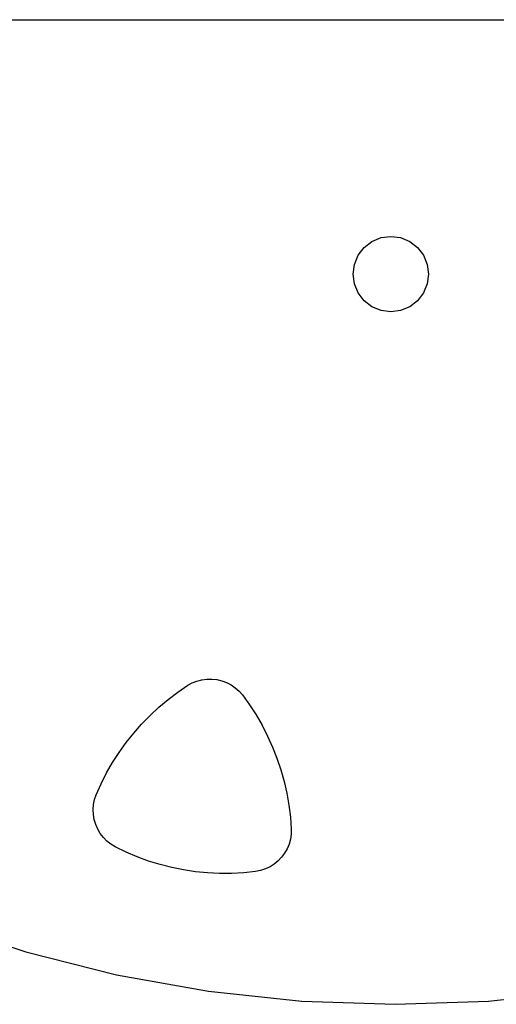
# Model space of a CAD drawing. Units: inches. Extents: x -229 to 306, y -318 to 347.
# Drawn here: x 109 to 121, y -167 to -142 of the extents above; entities that cross this region are included whole.
import ezdxf

# ---------------------------------------------------------------- set-up
doc = ezdxf.new("R2010")
doc.units = ezdxf.units.IN
doc.header["$MEASUREMENT"] = 0

msp = doc.modelspace()

# ---------------------------------------------------------------- linework, layer by layer
for p, q in [((88.493, -141.581), (148.493, -141.581)), ((117.892, -147.328), (118.128, -147.23)), ((118.128, -147.23), (118.381, -147.197)), ((118.381, -147.197), (118.634, -147.23)), ((118.634, -147.23), (118.87, -147.328)), ((117.534, -147.686), (117.689, -147.483)), ((117.689, -147.483), (117.892, -147.328)), ((118.87, -147.328), (119.072, -147.483)), ((119.072, -147.483), (119.228, -147.686)), ((117.436, -147.922), (117.534, -147.686)), ((119.228, -147.686), (119.326, -147.922)), ((117.403, -148.175), (117.436, -147.922)), ((119.326, -147.922), (119.359, -148.175)), ((117.436, -148.428), (117.403, -148.175)), ((119.359, -148.175), (119.326, -148.428)), ((117.534, -148.664), (117.436, -148.428)), ((119.326, -148.428), (119.228, -148.664)), ((117.689, -148.866), (117.534, -148.664)), ((119.228, -148.664), (119.072, -148.866)), ((117.892, -149.022), (117.689, -148.866)), ((118.128, -149.12), (117.892, -149.022)), ((118.87, -149.022), (118.634, -149.12)), ((119.072, -148.866), (118.87, -149.022)), ((118.381, -149.153), (118.128, -149.12)), ((118.634, -149.12), (118.381, -149.153)), ((113.228, -158.771), (113.35, -158.723)), ((113.35, -158.723), (113.477, -158.69)), ((113.477, -158.69), (113.607, -158.672)), ((113.607, -158.672), (113.738, -158.671)), ((113.738, -158.671), (113.869, -158.686)), ((113.869, -158.686), (113.996, -158.717)), ((113.996, -158.717), (114.119, -158.762)), ((112.854, -159.009), (113.113, -158.833)), ((113.113, -158.833), (113.228, -158.771)), ((114.119, -158.762), (114.236, -158.823)), ((114.236, -158.823), (114.344, -158.897)), ((114.344, -158.897), (114.443, -158.984)), ((114.443, -158.984), (114.53, -159.082)), ((112.364, -159.4), (112.604, -159.198)), ((112.604, -159.198), (112.854, -159.009)), ((114.53, -159.082), (114.713, -159.336)), ((112.135, -159.612), (112.364, -159.4)), ((114.713, -159.336), (114.884, -159.598)), ((111.916, -159.837), (112.135, -159.612)), ((114.884, -159.598), (115.041, -159.869)), ((111.709, -160.072), (111.916, -159.837)), ((115.041, -159.869), (115.184, -160.148)), ((111.514, -160.316), (111.709, -160.072)), ((115.184, -160.148), (115.313, -160.433)), ((111.332, -160.571), (111.514, -160.316)), ((115.313, -160.433), (115.427, -160.724)), ((111.163, -160.834), (111.332, -160.571)), ((115.427, -160.724), (115.527, -161.021)), ((111.006, -161.105), (111.163, -160.834)), ((115.527, -161.021), (115.612, -161.322)), ((110.864, -161.384), (111.006, -161.105)), ((110.736, -161.67), (110.864, -161.384)), ((115.612, -161.322), (115.682, -161.627)), ((110.695, -161.795), (110.736, -161.67)), ((115.682, -161.627), (115.736, -161.936)), ((110.659, -162.054), (110.669, -161.923)), ((110.669, -161.923), (110.695, -161.795)), ((115.736, -161.936), (115.775, -162.246)), ((110.665, -162.185), (110.659, -162.054)), ((110.686, -162.315), (110.665, -162.185)), ((115.775, -162.246), (115.798, -162.558)), ((110.724, -162.44), (110.686, -162.315)), ((110.776, -162.561), (110.724, -162.44)), ((115.798, -162.558), (115.795, -162.69)), ((110.843, -162.674), (110.776, -162.561)), ((110.923, -162.778), (110.843, -162.674)), ((111.015, -162.871), (110.923, -162.778)), ((115.795, -162.69), (115.775, -162.819)), ((111.117, -162.953), (111.015, -162.871)), ((111.229, -163.022), (111.117, -162.953)), ((111.511, -163.158), (111.229, -163.022)), ((115.69, -163.067), (115.626, -163.181)), ((115.74, -162.946), (115.69, -163.067)), ((115.775, -162.819), (115.74, -162.946)), ((111.8, -163.28), (111.511, -163.158)), ((112.094, -163.387), (111.8, -163.28)), ((115.548, -163.287), (115.457, -163.382)), ((115.626, -163.181), (115.548, -163.287)), ((112.393, -163.479), (112.094, -163.387)), ((112.696, -163.556), (112.393, -163.479)), ((113.003, -163.618), (112.696, -163.556)), ((115.246, -163.537), (115.127, -163.593)), ((115.356, -163.466), (115.246, -163.537)), ((115.457, -163.382), (115.356, -163.466)), ((113.313, -163.664), (113.003, -163.618)), ((113.624, -163.695), (113.313, -163.664)), ((113.937, -163.71), (113.624, -163.695)), ((114.25, -163.71), (113.937, -163.71)), ((114.563, -163.693), (114.25, -163.71)), ((114.874, -163.661), (114.563, -163.693)), ((115.003, -163.635), (114.874, -163.661)), ((115.127, -163.593), (115.003, -163.635)), ((106.605, -164.984), (108.911, -165.741)), ((108.911, -165.741), (111.265, -166.334)), ((111.265, -166.334), (113.654, -166.759)), ((113.654, -166.759), (116.068, -167.015)), ((120.919, -167.015), (123.332, -166.759)), ((116.068, -167.015), (118.493, -167.101)), ((118.493, -167.101), (120.919, -167.015))]:
    msp.add_line(p, q)

doc.saveas('drawing.dxf')
